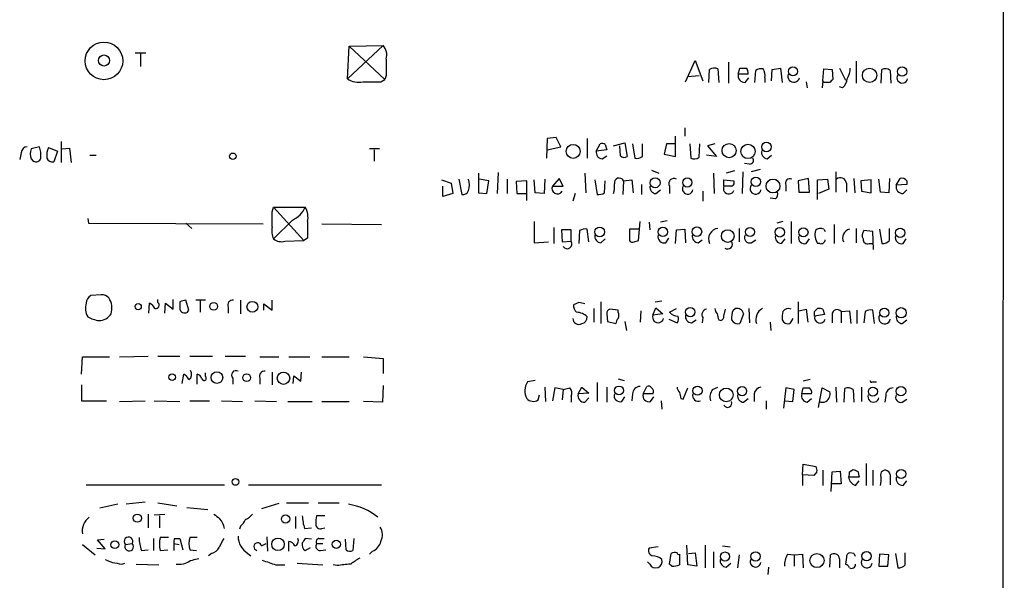
# Model space of a CAD drawing. Extents: x 3 to 1052, y 6 to 888.
# Drawn here: x 942 to 1052, y 592 to 655 of the extents above; entities that cross this region are included whole.
import ezdxf

# ---------------------------------------------------------------- set-up
doc = ezdxf.new("R2010")
doc.units = 0
doc.header["$MEASUREMENT"] = 0
doc.layers.add('MAIN', color=5, linetype='CONTINUOUS')

msp = doc.modelspace()

# ---------------------------------------------------------------- linework, layer by layer
at = {"layer": 'MAIN'}
for p, q in [((1052.4067, 863.4306), (1051.8987, 63.2459)), ((982.8107, 651.6793), (978.8313, 647.9539)), ((978.8313, 647.9539), (979.0007, 651.5946)), ((979.0007, 651.5946), (982.8107, 651.6793)), ((979.0007, 651.5946), (982.98, 647.8693)), ((955.04, 650.8326), (956.2253, 650.8326)), ((955.6327, 650.7479), (955.6327, 649.3086)), ((1016.6773, 647.6153), (1017.778, 649.9859)), ((1017.778, 649.9859), (1018.6247, 647.6999)), ((1021.5033, 649.8166), (1021.5033, 647.4459)), ((1035.812, 649.9013), (1035.812, 647.4459)), ((1019.302, 647.5306), (1019.3867, 648.9699)), ((1020.318, 649.0546), (1020.4027, 647.5306)), ((1022.604, 648.4619), (1022.7733, 649.1393)), ((1024.4667, 647.5306), (1024.5513, 648.8853)), ((1026.3293, 647.6999), (1026.414, 648.9699)), ((1026.414, 648.9699), (1027.3453, 649.1393)), ((1027.3453, 649.1393), (1027.5147, 647.5306)), ((1032.0867, 647.6999), (1032.1713, 649.0546)), ((1032.1713, 649.0546), (1033.1027, 648.9699)), ((1033.1027, 648.9699), (1033.1873, 647.8693)), ((1033.9493, 649.1393), (1034.6267, 647.7846)), ((1038.606, 647.4459), (1038.6907, 648.9699)), ((1039.622, 648.8853), (1039.7067, 647.4459)), ((982.5567, 647.6153), (982.98, 647.8693)), ((983.1493, 648.2926), (982.98, 647.8693)), ((1016.9313, 648.2079), (1018.2013, 648.2926)), ((1023.7047, 648.4619), (1022.604, 648.4619)), ((1023.366, 647.5306), (1023.7893, 648.0386)), ((1025.5673, 648.0386), (1025.5673, 647.5306)), ((1030.224, 647.6153), (1030.3087, 646.9379)), ((1032.0867, 647.6999), (1032.002, 646.9379)), ((1032.1713, 647.5306), (1032.0867, 647.6999)), ((1034.288, 646.9379), (1033.9493, 647.0226)), ((1016.5927, 642.4506), (1016.5927, 641.5193)), ((1001.1833, 641.2653), (1001.0987, 639.0639)), ((1002.1993, 641.3499), (1001.1833, 641.2653)), ((1002.7073, 640.3339), (1002.1993, 641.3499)), ((1005.6707, 641.2653), (1005.6707, 639.0639)), ((1015.5767, 639.2333), (1015.5767, 641.5193)), ((944.2873, 640.3339), (943.356, 640.0799)), ((945.3033, 640.2493), (946.3193, 639.8259)), ((946.7427, 640.9266), (946.7427, 638.5559)), ((946.8273, 640.0799), (947.674, 640.1646)), ((947.674, 640.1646), (947.8433, 638.5559)), ((982.3873, 640.0799), (981.2867, 640.0799)), ((981.7947, 639.9953), (981.7947, 638.7253)), ((1001.1833, 639.9953), (1002.7073, 640.3339)), ((1006.6867, 639.8259), (1007.11, 640.6726)), ((1007.872, 639.9953), (1006.6867, 639.8259)), ((1007.7027, 640.5879), (1007.872, 639.9953)), ((1008.634, 640.4186), (1009.904, 640.7573)), ((1009.396, 639.3179), (1009.3113, 640.4186)), ((1009.904, 640.7573), (1010.158, 639.2333)), ((1010.7507, 640.6726), (1011.0047, 639.0639)), ((1011.8513, 639.2333), (1011.8513, 640.6726)), ((1014.5607, 640.6726), (1014.3067, 639.4873)), ((1015.492, 640.6726), (1014.5607, 640.6726)), ((1017.1853, 640.6726), (1017.27, 639.0639)), ((1018.2013, 639.1486), (1018.286, 640.6726)), ((1019.9793, 640.6726), (1019.1327, 640.4186)), ((1019.1327, 640.4186), (1020.1487, 639.2333)), ((942.2553, 639.6566), (942.086, 638.8946)), ((943.356, 638.9793), (943.61, 638.7253)), ((946.3193, 639.8259), (945.896, 638.6406)), ((949.96, 639.4026), (950.6373, 639.4026)), ((1007.364, 638.9793), (1007.872, 639.3179)), ((1014.3067, 639.4873), (1015.5767, 639.2333)), ((1020.1487, 639.2333), (1019.048, 639.4026)), ((1025.8213, 638.9793), (1026.3293, 639.4026)), ((1012.8673, 637.7093), (1013.714, 637.3706)), ((1023.874, 638.3866), (1023.2813, 638.4713)), ((1025.0593, 637.7939), (1024.0433, 637.5399)), ((989.33, 636.6086), (990.4307, 636.2699)), ((991.2773, 636.6933), (991.616, 634.9999)), ((993.4787, 637.3706), (993.4787, 635.1693)), ((994.664, 636.5239), (993.5633, 636.6933)), ((995.68, 637.4553), (995.5953, 635.0846)), ((996.696, 636.6933), (996.696, 635.0846)), ((999.8287, 635.1693), (999.744, 636.6086)), ((1000.9293, 636.6933), (1000.8447, 635.0846)), ((1002.538, 636.7779), (1001.776, 635.9313)), ((1002.9613, 635.9313), (1002.538, 636.7779)), ((1005.4167, 637.3706), (1005.5013, 635.1693)), ((1006.5173, 636.6086), (1006.7713, 634.9999)), ((1009.7347, 636.5239), (1010.666, 636.6086)), ((1010.666, 636.6086), (1010.8353, 635.1693)), ((1019.81, 637.3706), (1019.8947, 635.0846)), ((1020.9953, 635.9313), (1020.9953, 636.6086)), ((1020.9953, 636.6086), (1022.096, 636.5239)), ((1022.1807, 637.6246), (1021.2493, 637.3706)), ((1023.112, 637.5399), (1023.0273, 635.0846)), ((1030.478, 636.7779), (1029.2927, 636.5239)), ((1030.5627, 635.2539), (1030.478, 636.7779)), ((1031.494, 636.6086), (1032.5947, 636.6933)), ((1031.494, 634.4073), (1031.494, 636.6086)), ((1032.5947, 636.6933), (1032.764, 635.5926)), ((1033.526, 637.5399), (1033.526, 635.2539)), ((1035.558, 636.7779), (1035.6427, 635.1693)), ((1037.5053, 636.6086), (1036.32, 636.5239)), ((1037.5053, 635.1693), (1037.5053, 636.6086)), ((1038.5213, 635.2539), (1038.352, 636.6933)), ((1039.5373, 636.7779), (1039.4527, 635.1693)), ((1040.2993, 636.0159), (1040.7227, 636.7779)), ((989.4993, 634.7459), (989.4993, 635.9313)), ((990.4307, 636.2699), (990.6, 635.0846)), ((994.41, 635.0846), (994.664, 636.5239)), ((998.8973, 636.5239), (997.712, 636.4393)), ((997.712, 636.4393), (997.7967, 635.0846)), ((998.8973, 634.3226), (998.8973, 636.5239)), ((1001.776, 635.9313), (1002.9613, 635.9313)), ((1007.618, 635.1693), (1007.7027, 636.5239)), ((1009.7347, 636.5239), (1009.65, 634.9999)), ((1011.7667, 636.1006), (1011.7667, 634.9999)), ((1013.3753, 635.0846), (1013.8833, 635.5079)), ((1014.8993, 635.9313), (1014.8993, 635.0846)), ((1021.842, 635.9313), (1020.9953, 635.9313)), ((1027.938, 636.0159), (1027.938, 635.3386)), ((1029.2927, 636.5239), (1029.3773, 635.2539)), ((1032.764, 635.5926), (1031.5787, 635.0846)), ((1034.7113, 636.2699), (1034.7113, 635.2539)), ((1036.32, 636.5239), (1036.4047, 635.3386)), ((1041.4847, 636.1006), (1040.2993, 636.0159)), ((1041.0613, 635.0846), (1041.4847, 635.5079)), ((1041.4847, 636.5239), (1041.4847, 636.1006)), ((990.6, 635.0846), (989.4993, 634.7459)), ((993.4787, 635.1693), (994.41, 635.0846)), ((997.7967, 635.0846), (998.8127, 635.0846)), ((1000.8447, 635.0846), (999.8287, 635.1693)), ((1004.316, 635.0846), (1004.062, 634.2379)), ((1018.6247, 635.3386), (1018.6247, 634.2379)), ((1026.7527, 634.4919), (1026.16, 634.5766)), ((1029.3773, 635.2539), (1030.5627, 635.2539)), ((1036.4047, 635.3386), (1037.5053, 635.1693)), ((1039.4527, 635.1693), (1038.5213, 635.2539)), ((970.3647, 633.0526), (970.534, 633.5606)), ((970.534, 633.5606), (974.09, 633.5606)), ((970.534, 633.5606), (973.9207, 629.8353)), ((949.706, 632.2906), (949.7907, 631.7826)), ((949.7907, 631.7826), (969.3487, 631.6979)), ((960.7127, 631.7826), (961.39, 631.1899)), ((972.6507, 632.1213), (970.534, 630.0046)), ((975.9527, 631.6979), (982.6413, 631.6133)), ((999.744, 631.9519), (999.744, 629.5813)), ((1001.9453, 631.2746), (1001.9453, 629.4966)), ((1005.84, 629.6659), (1005.6707, 631.1053)), ((1011.5127, 631.1053), (1010.412, 631.1053)), ((1010.412, 631.1053), (1010.412, 629.8353)), ((1011.428, 629.8353), (1011.5973, 631.9519)), ((1012.6133, 631.8673), (1012.698, 631.0206)), ((1014.6453, 632.0366), (1013.8833, 631.8673)), ((1015.6613, 631.0206), (1016.5927, 631.1053)), ((1016.5927, 631.1053), (1016.6773, 629.5813)), ((1022.6887, 631.1899), (1022.6887, 629.6659)), ((1027.5993, 631.9519), (1026.922, 631.7826)), ((1028.5307, 631.9519), (1028.5307, 629.4966)), ((1032.1713, 631.1053), (1032.3407, 630.8513)), ((1033.3567, 631.6133), (1033.3567, 629.4966)), ((1035.812, 631.1899), (1035.812, 629.5813)), ((1038.4367, 631.1053), (1038.6907, 629.4966)), ((1039.5373, 629.8353), (1039.5373, 631.1899)), ((974.344, 630.0893), (973.9207, 629.8353)), ((1003.8927, 631.0206), (1002.792, 631.0206)), ((1002.792, 631.0206), (1002.8767, 629.6659)), ((1003.8927, 629.7506), (1003.8927, 631.0206)), ((1004.824, 630.9359), (1004.7393, 629.4966)), ((1007.1947, 629.5813), (1007.7027, 630.0046)), ((1014.476, 629.5813), (1014.8147, 630.0893)), ((1015.5767, 629.4966), (1015.6613, 631.0206)), ((1027.43, 629.4966), (1027.8533, 630.0046)), ((1030.224, 629.4966), (1030.5627, 630.0046)), ((1037.6747, 630.8513), (1036.6587, 630.9359)), ((1037.7593, 628.8193), (1037.6747, 630.8513)), ((1041.0613, 629.4966), (1041.4, 630.0046)), ((971.804, 629.7506), (973.9207, 629.8353)), ((999.744, 629.5813), (1001.3527, 629.6659)), ((1002.8767, 629.6659), (1003.8927, 629.7506)), ((1010.92, 629.6659), (1011.428, 629.8353)), ((1018.1167, 629.5813), (1018.54, 629.9199)), ((1024.0433, 629.5813), (1024.5513, 629.9199)), ((1031.748, 629.4966), (1031.494, 629.4966)), ((1037.2513, 629.4966), (1037.6747, 629.4966)), ((951.23, 623.7393), (950.0447, 623.6546)), ((956.564, 621.7073), (956.6487, 622.8079)), ((957.58, 622.8926), (957.58, 623.2313)), ((958.342, 621.7073), (958.4267, 622.8079)), ((958.4267, 622.8079), (959.2733, 622.1306)), ((959.2733, 622.1306), (959.2733, 623.2313)), ((961.0513, 622.0459), (960.7127, 623.1466)), ((962.914, 623.1466), (961.8133, 623.1466)), ((962.3213, 623.0619), (962.3213, 621.7919)), ((965.454, 622.3846), (965.454, 621.7073)), ((966.8087, 623.1466), (966.8087, 621.6226)), ((969.4333, 622.0459), (969.4333, 622.7233)), ((969.4333, 622.7233), (970.3647, 622.0459)), ((970.3647, 622.0459), (970.3647, 623.1466)), ((1004.7393, 622.8926), (1004.1467, 622.6386)), ((1006.4327, 622.2153), (1006.4327, 620.6913)), ((1007.1947, 622.9773), (1007.1947, 620.5219)), ((1013.0367, 621.4533), (1013.3753, 622.2999)), ((1013.2907, 622.9773), (1014.0527, 623.0619)), ((1013.3753, 622.2999), (1014.1373, 621.6226)), ((1014.8993, 621.7919), (1015.6613, 622.2153)), ((1022.0113, 622.0459), (1022.2653, 622.2153)), ((1023.7893, 622.2153), (1023.874, 620.6066)), ((1029.2927, 622.9773), (1029.2927, 620.5219)), ((1031.1553, 621.8766), (1031.494, 622.2153)), ((960.0353, 622.1306), (960.12, 621.9613)), ((1007.872, 621.6226), (1007.9567, 620.7759)), ((1009.142, 622.0459), (1008.2107, 622.1306)), ((1009.142, 621.7919), (1009.142, 622.0459)), ((1011.682, 621.9613), (1011.5973, 620.6913)), ((1014.1373, 621.6226), (1013.0367, 621.4533)), ((1018.6247, 621.1993), (1018.54, 620.6066)), ((1020.9953, 621.3686), (1021.1647, 622.1306)), ((1023.1967, 621.6226), (1022.7733, 620.5219)), ((1028.7, 621.1146), (1028.3613, 620.5219)), ((1029.3773, 621.9613), (1030.224, 622.1306)), ((1030.224, 622.1306), (1030.3933, 620.6913)), ((1032.256, 621.5379), (1031.1553, 621.3686)), ((1032.0867, 622.1306), (1032.256, 621.5379)), ((1033.1027, 621.5379), (1033.1027, 620.6066)), ((1034.1187, 621.8766), (1035.05, 621.9613)), ((1034.1187, 621.8766), (1034.1187, 620.6066)), ((1035.05, 621.9613), (1035.2193, 620.5219)), ((1035.8967, 622.0459), (1035.8967, 620.5219)), ((1036.828, 621.8766), (1036.6587, 620.6066)), ((1037.844, 620.5219), (1037.6747, 622.0459)), ((1007.9567, 620.7759), (1008.888, 620.5219)), ((1009.904, 620.7759), (1010.0733, 619.7599)), ((1014.8147, 621.0299), (1015.746, 620.6066)), ((1017.3547, 620.6066), (1017.8627, 620.9453)), ((1020.4027, 620.9453), (1020.6567, 620.8606)), ((1026.16, 620.6913), (1026.2447, 619.7599)), ((1040.9767, 620.5219), (1041.4847, 620.9453)), ((949.0287, 614.8493), (949.1133, 616.7966)), ((949.1133, 616.7966), (952.1613, 616.7966)), ((953.262, 616.7966), (956.4793, 616.8813)), ((957.58, 616.8813), (960.0353, 616.8813)), ((961.136, 616.8813), (963.676, 616.8813)), ((965.1153, 616.8813), (967.4013, 616.8813)), ((969.01, 616.7966), (971.1267, 616.7966)), ((972.2273, 616.7966), (974.598, 616.7966)), ((975.9527, 616.7966), (979.0007, 616.7966)), ((980.6093, 616.7966), (982.8107, 616.6273)), ((982.8107, 616.6273), (982.8107, 614.9339)), ((960.2893, 613.8333), (960.4587, 614.8493)), ((961.9827, 613.7486), (961.9827, 614.8493)), ((962.914, 614.5953), (962.914, 615.0186)), ((970.3647, 615.1033), (970.3647, 613.6639)), ((972.7353, 613.8333), (972.82, 614.6799)), ((972.82, 614.6799), (973.582, 614.0873)), ((973.582, 614.0873), (973.6667, 615.1033)), ((949.0287, 613.6639), (949.0287, 611.8859)), ((965.962, 614.4259), (965.962, 613.7486)), ((969.01, 614.4259), (969.01, 613.7486)), ((982.8107, 613.5793), (982.726, 611.7166)), ((999.8287, 614.1719), (998.982, 614.0026)), ((1000.9293, 613.4099), (1001.014, 611.8013)), ((1004.6547, 612.6479), (1005.078, 613.4099)), ((1005.078, 613.4099), (1005.84, 612.7326)), ((1006.7713, 613.9179), (1006.7713, 611.8013)), ((1007.872, 613.4099), (1007.872, 611.7166)), ((1009.142, 614.3413), (1009.8193, 614.1719)), ((1011.936, 612.6479), (1012.3593, 613.4946)), ((1019.7253, 613.1559), (1020.318, 613.4099)), ((1030.6473, 614.2566), (1029.8853, 614.0873)), ((1033.526, 613.4099), (1033.6107, 611.7166)), ((1036.4047, 613.4099), (1036.4047, 611.8013)), ((1037.6747, 614.0026), (1038.098, 614.0026)), ((1000.1673, 611.9706), (1000.3367, 612.5633)), ((1002.03, 613.3253), (1001.776, 611.8859)), ((1002.9613, 613.1559), (1002.03, 613.3253)), ((1002.9613, 613.1559), (1002.8767, 611.9706)), ((1002.9613, 613.1559), (1003.7233, 613.3253)), ((1003.8927, 612.3939), (1003.8927, 611.7166)), ((1005.84, 612.7326), (1004.6547, 612.6479)), ((1009.5653, 611.8013), (1009.904, 612.3093)), ((1010.7507, 612.6479), (1010.666, 611.8859)), ((1013.0367, 612.6479), (1011.936, 612.6479)), ((1012.7827, 611.8013), (1013.1213, 612.3093)), ((1016.4233, 612.0553), (1016.9313, 613.3253)), ((1024.382, 612.6479), (1024.382, 611.8013)), ((1027.938, 613.3253), (1027.684, 611.0393)), ((1028.8693, 613.1559), (1027.938, 613.3253)), ((1028.7, 611.8013), (1028.8693, 613.1559)), ((1029.716, 612.6479), (1029.8853, 613.3253)), ((1030.8167, 612.6479), (1029.716, 612.6479)), ((1031.5787, 611.1239), (1032.002, 613.3253)), ((1032.002, 613.3253), (1032.8487, 612.9019)), ((1034.4573, 611.7166), (1034.542, 613.2406)), ((1035.4733, 613.1559), (1035.558, 611.7166)), ((1039.114, 612.4786), (1039.0293, 611.7166)), ((949.0287, 611.8859), (951.8227, 611.8859)), ((953.262, 611.8013), (956.1407, 611.8859)), ((957.1567, 611.8859), (960.0353, 611.8013)), ((961.136, 611.8859), (963.3373, 611.8859)), ((964.692, 611.8859), (967.0627, 611.8013)), ((968.4173, 611.8859), (970.8727, 611.8013)), ((972.1427, 611.8013), (974.852, 611.8013)), ((975.9527, 611.8013), (979.0007, 611.8013)), ((982.726, 611.7166), (980.6093, 611.8013)), ((1005.4167, 611.7166), (1005.84, 612.2246)), ((1013.968, 611.8859), (1014.0527, 610.9546)), ((1016.1693, 612.1399), (1016.4233, 612.0553)), ((1023.1967, 611.7166), (1023.7047, 612.1399)), ((1025.7367, 611.8859), (1025.7367, 610.9546)), ((1027.7687, 611.8859), (1028.7, 611.8013)), ((1030.3087, 611.7166), (1030.8167, 612.1399)), ((1040.9767, 611.7166), (1041.4847, 612.0553)), ((1029.8007, 603.5886), (1029.8853, 604.7739)), ((1029.8853, 604.7739), (1031.3247, 604.5199)), ((1036.9127, 604.8586), (1036.9127, 602.4033)), ((1029.8007, 603.5886), (1029.8007, 602.4033)), ((1031.0707, 603.5039), (1029.8007, 603.5886)), ((1031.4093, 603.9273), (1031.0707, 603.5039)), ((1032.0867, 604.0966), (1032.0867, 602.4033)), ((1033.018, 601.7259), (1033.1027, 603.9273)), ((1033.1027, 603.9273), (1034.034, 604.0119)), ((1034.034, 604.0119), (1034.1187, 602.5726)), ((1035.05, 603.9273), (1035.4733, 604.1813)), ((1035.9813, 604.0119), (1036.1507, 603.3346)), ((1037.6747, 604.0966), (1037.6747, 602.4033)), ((1039.622, 603.5886), (1039.622, 602.4879)), ((949.5367, 602.4879), (965.0307, 602.4879)), ((967.74, 602.4879), (982.6413, 602.4879)), ((1034.1187, 602.5726), (1033.1027, 602.5726)), ((1036.1507, 603.3346), (1034.9653, 603.3346)), ((1035.7273, 602.4033), (1036.1507, 602.9113)), ((1041.0613, 602.4033), (1041.4847, 602.9113)), ((953.0927, 600.2866), (951.0607, 599.8633)), ((956.1407, 600.5406), (954.024, 600.2866)), ((957.58, 600.4559), (959.6967, 600.1173)), ((971.1267, 600.3713), (969.1793, 599.7786)), ((971.9733, 600.4559), (974.4287, 600.4559)), ((975.5293, 600.4559), (977.9, 600.4559)), ((956.4793, 599.1859), (956.4793, 597.6619)), ((957.1567, 599.1013), (958.342, 599.1859)), ((960.7973, 599.9479), (963.168, 599.6939)), ((957.7493, 599.0166), (957.7493, 597.6619)), ((972.9893, 598.9319), (972.9893, 597.5773)), ((976.2913, 599.0166), (975.36, 599.0166)), ((966.8087, 597.8313), (966.724, 597.4926)), ((974.0053, 597.5773), (974.7673, 597.6619)), ((975.9527, 597.5773), (976.2913, 597.6619)), ((949.1133, 595.7993), (950.5527, 594.6139)), ((950.8067, 596.3073), (951.5687, 596.3919)), ((951.6533, 595.2913), (950.8067, 596.3073)), ((953.9393, 595.7993), (954.7013, 595.8839)), ((957.072, 596.4766), (957.072, 595.1219)), ((958.7653, 596.5613), (957.834, 596.5613)), ((959.358, 595.8839), (959.358, 595.1219)), ((959.358, 595.8839), (959.9507, 595.7993)), ((959.4427, 596.4766), (960.0353, 596.4766)), ((960.0353, 596.4766), (960.374, 595.2066)), ((961.9827, 596.5613), (961.136, 596.5613)), ((969.1793, 595.6299), (969.6873, 595.8839)), ((969.772, 596.6459), (969.8567, 595.0373)), ((972.2273, 595.0373), (972.2273, 596.1379)), ((974.7673, 596.3919), (974.09, 596.4766)), ((975.36, 595.8839), (976.0373, 595.8839)), ((975.614, 596.4766), (976.2067, 596.4766)), ((978.662, 595.2066), (978.5773, 596.3919)), ((979.5087, 596.4766), (979.424, 595.1219)), ((950.722, 595.3759), (951.6533, 595.2913)), ((955.7173, 595.1219), (956.4793, 595.2066)), ((957.834, 595.1219), (958.6807, 595.2066)), ((961.136, 595.2066), (961.898, 595.1219)), ((963.5913, 594.7833), (963.2527, 594.5293)), ((967.6553, 594.7833), (967.994, 594.5293)), ((974.09, 595.1219), (974.6827, 595.4606)), ((975.7833, 595.1219), (976.376, 595.2066)), ((981.6253, 595.0373), (981.2867, 594.6986)), ((1013.6293, 595.5453), (1012.6133, 595.3759)), ((1014.8993, 593.5979), (1015.0687, 594.7833)), ((1016, 594.6986), (1016, 593.5133)), ((1016.9313, 593.5133), (1016.8467, 595.7146)), ((1017.016, 594.7833), (1017.778, 594.8679)), ((1017.778, 594.8679), (1017.9473, 593.3439)), ((1018.8787, 595.7146), (1018.8787, 593.1746)), ((1019.81, 594.9526), (1019.81, 593.1746)), ((1020.826, 595.6299), (1021.6727, 595.5453)), ((1028.1073, 594.6986), (1028.8693, 594.6139)), ((1028.8693, 594.6139), (1029.8007, 594.6986)), ((1029.8007, 594.6986), (1029.8853, 593.1746)), ((1035.558, 594.7833), (1035.05, 594.8679)), ((1038.4367, 594.6986), (1038.352, 593.3439)), ((1039.4527, 594.6139), (1038.4367, 594.6986)), ((1040.2147, 594.7833), (1040.4687, 593.1746)), ((1041.3153, 593.5133), (1041.3153, 594.8679)), ((953.516, 593.5979), (953.8547, 593.6826)), ((955.1247, 593.5979), (957.6647, 593.5133)), ((973.1587, 593.6826), (976.0373, 593.5133)), ((1012.698, 593.5979), (1012.444, 593.8519)), ((1015.1533, 593.3439), (1014.8993, 593.5979)), ((1021.2493, 593.2593), (1021.7573, 593.6826)), ((1022.6887, 594.6139), (1022.5193, 593.1746)), ((1028.8693, 594.6139), (1028.8693, 593.3439)), ((1032.8487, 593.2593), (1032.9333, 594.6139)), ((1033.9493, 594.1906), (1033.9493, 593.1746)), ((1034.7113, 594.3599), (1034.6267, 593.5979)), ((1039.368, 593.3439), (1039.4527, 594.6139)), ((970.788, 593.5133), (971.804, 593.5133)), ((977.646, 593.4286), (977.2227, 593.5133)), ((1017.9473, 593.3439), (1016.9313, 593.5133)), ((1025.9907, 593.2593), (1025.906, 592.4126)), ((1038.352, 593.3439), (1039.368, 593.3439))]:
    msp.add_line(p, q, dxfattribs=at)
for centre, radius in [((951.5271, 649.9473), 2.1077), ((951.5318, 649.9895), 0.6191), ((1028.7231, 648.7756), 0.5067), ((1037.3094, 648.3321), 0.8004), ((1040.957, 648.7538), 0.5196), ((1004.1024, 639.8157), 0.7847), ((1021.57, 639.8952), 0.7902), ((1023.6846, 639.8055), 0.7997), ((1025.7561, 640.3028), 0.5336), ((965.962, 639.2615), 0.3668), ((1013.2743, 636.3025), 0.5635), ((1016.8979, 636.3276), 0.5141), ((1024.5708, 636.4081), 0.5336), ((1026.4874, 635.9314), 0.7744), ((1007.0742, 630.7953), 0.5463), ((1014.1533, 630.7904), 0.5242), ((1017.9658, 630.8196), 0.5328), ((1023.9143, 630.7868), 0.5108), ((1027.2567, 630.7531), 0.534), ((1029.8946, 630.7491), 0.5174), ((1040.7386, 630.7057), 0.5242), ((1021.4172, 630.3213), 0.7103), ((955.363, 622.4314), 0.3455), ((963.812, 622.4565), 0.4364), ((968.1603, 622.4052), 0.6077), ((1017.2154, 621.8087), 0.5338), ((1038.9733, 621.7438), 0.5041), ((1040.8493, 621.7417), 0.572), ((959.1767, 614.5313), 0.366), ((964.1847, 614.4815), 0.6528), ((967.5142, 614.4683), 0.4291), ((971.6438, 614.4122), 0.6921), ((1009.2321, 613.0418), 0.4938), ((1018.0319, 613.0072), 0.5116), ((1023.0301, 612.961), 0.5093), ((1037.6785, 612.9147), 0.5065), ((1040.8268, 612.9555), 0.5336), ((1021.255, 612.5353), 0.7734), ((1040.8476, 603.6935), 0.5108), ((966.2667, 602.7928), 0.3759), ((955.2745, 598.7309), 0.4582), ((971.8766, 598.6393), 0.4662), ((952.7471, 595.7606), 0.4358), ((971.0258, 595.8088), 0.6964), ((977.5653, 595.8093), 0.4585), ((1021.1026, 594.4383), 0.5106), ((1024.5301, 594.4495), 0.526), ((1031.4163, 593.9939), 0.7922), ((1036.9777, 594.4824), 0.5196)]:
    msp.add_circle(centre, radius, dxfattribs=at)
for centre, radius, start, end in [((981.6467, 650.6211), 1.5731, 342.776773, 42.274179), ((1448.7989, 649.2239), 465.6505, 179.885396, 180.114592), ((1019.9221, 648.2457), 0.9006, 63.921483, 126.475463), ((1023.112, 818.4892), 169.3502, 269.885409, 270.114592), ((1023.1033, 648.6227), 0.6225, 345.030639, 56.080199), ((1025.1862, 647.9117), 1.1623, 79.501163, 123.109008), ((1024.2129, 648.335), 1.3865, 347.655866, 31.266381), ((1033.2864, 649.0263), 1.8518, 324.610514, 3.498552), ((1039.0867, 648.1607), 0.9009, 53.544775, 116.075842), ((980.0165, 649.4777), 1.9305, 232.124496, 285.262928), ((981.5407, 1155.6148), 508.0005, 269.885409, 270.114592), ((1023.3389, 648.2858), 0.7557, 166.524615, 272.055151), ((1028.8162, 648.2178), 0.6702, 158.641492, 344.491448), ((1117.6804, 563.0625), 119.7133, 134.893835, 135.123052), ((1033.328, 648.0529), 1.4713, 310.728008, 356.141889), ((1040.9797, 648.0635), 0.5997, 148.44633, 349.469554), ((1032.51, 478.1807), 169.3502, 89.885409, 90.114591), ((942.9749, 639.6143), 0.7208, 93.356192, 176.635873), ((944.8375, 639.5296), 1.5804, 159.622594, 200.377406), ((941.8332, 639.3603), 2.6402, 353.554122, 21.639408), ((947.2945, 639.3601), 2.1807, 155.936139, 187.806464), ((1007.2795, 639.7423), 0.9456, 63.413271, 100.325982), ((1025.9415, 639.71), 0.7405, 164.282051, 260.658517), ((943.9064, 639.2121), 0.5699, 238.66384, 344.927405), ((945.7367, 639.2514), 0.6312, 197.280921, 284.617437), ((1007.4133, 639.7129), 0.7353, 171.160239, 266.155342), ((1009.8314, 639.7656), 0.6245, 225.797976, 301.531771), ((1011.2586, 639.9954), 0.9655, 254.753209, 307.872902), ((1017.6659, 639.8735), 0.9012, 243.941047, 306.449005), ((1023.8739, 638.81), 0.4234, 270.013532, 36.848245), ((990.1336, 636.0583), 2.3325, 344.202392, 15.797608), ((1009.2481, 636.2903), 0.5397, 25.644068, 191.218326), ((1015.3771, 636.2155), 0.5559, 59.255414, 210.744586), ((1028.3755, 636.2558), 0.4989, 61.272223, 208.737847), ((1034.0515, 636.1969), 0.6639, 6.313504, 131.60487), ((1040.8921, 636.0162), 0.7803, 40.587756, 102.538365), ((1002.3493, 635.6776), 0.6269, 156.129377, 327.268068), ((1005.3746, 635.889), 3.3572, 346.136778, 5.063402), ((1013.4247, 635.8184), 0.7354, 171.169134, 266.148614), ((1016.9344, 635.6175), 0.5997, 148.451329, 349.469554), ((1021.5353, 635.6548), 0.6067, 152.885872, 337.565407), ((1021.7715, 636.3122), 0.3874, 280.48609, 33.119959), ((1024.54, 635.6457), 0.6195, 143.302133, 347.148182), ((1041.0344, 635.8399), 0.7559, 166.535519, 272.039726), ((991.7753, 635.6106), 0.6311, 255.380272, 342.736416), ((1006.9828, 636.1433), 1.1628, 259.520187, 303.110624), ((1026.3716, 635.0423), 0.6694, 304.698943, 18.426829), ((971.3949, 634.8164), 2.9733, 294.983483, 335.016517), ((972.0728, 632.4177), 2.3185, 348.409935, 29.534912), ((547.0147, 632.206), 423.3508, 359.885409, 0.114578), ((972.4808, 630.9358), 2.158, 168.682778, 205.562881), ((1439.9936, 631.0206), 465.6505, 179.885408, 180.114592), ((1005.4592, 629.9619), 1.1628, 79.520187, 123.110624), ((1020.4773, 629.9995), 1.201, 97.62207, 204.755481), ((1031.8327, 630.3222), 0.8532, 66.617111, 134.002744), ((1035.3839, 630.0691), 1.0887, 107.860762, 201.73886), ((971.423, 631.1476), 1.448, 232.125016, 285.255119), ((1007.244, 630.3151), 0.7354, 171.176833, 266.156387), ((1014.2784, 630.2304), 0.6785, 163.076702, 286.931377), ((1018.166, 630.3151), 0.7354, 171.176833, 266.156387), ((1023.8849, 630.1488), 0.5892, 151.725589, 285.595425), ((1027.4794, 630.2304), 0.7354, 171.169134, 266.148614), ((1030.0265, 630.1458), 0.6786, 163.07916, 286.92084), ((1033.0366, 630.5109), 1.8462, 166.690886, 213.32597), ((1037.3829, 630.4005), 0.9006, 143.524537, 206.078517), ((1037.0668, 629.9562), 0.4952, 174.390726, 291.872304), ((1040.8637, 630.1457), 0.6784, 163.066164, 286.931377), ((1003.427, 629.4543), 0.548, 212.471994, 32.471994), ((1010.7507, 630.0046), 0.3787, 206.558284, 296.558284), ((1021.4035, 629.4271), 0.5449, 233.582234, 36.417766), ((1031.8856, 629.9305), 0.4552, 252.404942, 358.665732), ((1038.7875, 630.4821), 0.9902, 264.39016, 319.217958), ((950.637, 622.7235), 1.1035, 122.461635, 175.613639), ((951.3267, 622.7535), 0.9906, 40.787625, 95.602387), ((950.2974, 622.2393), 2.1248, 343.127447, 33.131376), ((951.3829, 622.2416), 1.9311, 162.947225, 209.731265), ((955.9284, 621.495), 1.4975, 28.750617, 61.249383), ((957.326, 622.5963), 0.3903, 257.466416, 49.395521), ((1171.6851, 622.5539), 211.6502, 179.885381, 180.114592), ((1002.6975, 453.718), 174.5531, 103.917671, 104.146862), ((965.9409, 622.6174), 0.5397, 78.694232, 205.553719), ((1005.1328, 622.5419), 0.9908, 174.399307, 229.194862), ((962.7515, 453.4521), 174.5653, 75.853137, 76.082312), ((1020.9362, 622.2746), 0.9587, 183.546139, 222.848561), ((1022.4345, 621.453), 0.7809, 12.544725, 102.514482), ((1025.9585, 620.9751), 1.398, 117.485195, 198.915783), ((1028.192, 621.5379), 0.6826, 60.254078, 150.254078), ((1031.6632, 621.2831), 0.9474, 63.448472, 100.287538), ((951.6536, 625.0105), 4.2048, 242.40748, 260.72652), ((950.9101, 622.563), 1.7037, 272.216816, 326.496484), ((960.5645, 622.2364), 0.5227, 211.753267, 338.628046), ((1004.7394, 621.1086), 0.6774, 179.492522, 299.990375), ((1004.4591, 620.0938), 1.6983, 44.487102, 89.116053), ((1004.9298, 621.2487), 0.7417, 281.525044, 2.720065), ((1008.3206, 621.6904), 0.4537, 104.017867, 188.59446), ((1009.8449, 620.4626), 0.9587, 137.151439, 176.453861), ((1008.5073, 621.4533), 0.7194, 331.913927, 28.079046), ((1013.6149, 621.2335), 0.6186, 159.185936, 348.91893), ((1015.8788, 622.7108), 1.3431, 223.171647, 267.947588), ((1015.2986, 621.042), 0.6243, 315.77878, 31.541369), ((1017.4042, 621.3405), 0.7356, 171.179222, 266.141365), ((1019.1157, 621.538), 0.5965, 96.517348, 214.59856), ((1189.6193, 663.628), 174.5167, 193.9276, 194.156815), ((1020.5467, 621.3008), 0.4537, 284.030118, 8.594459), ((1024.1278, 621.157), 2.2956, 157.218285, 185.29137), ((1029.8859, 621.1994), 2.3848, 163.502805, 186.116527), ((1031.748, 621.1993), 0.6116, 164.057178, 344.048171), ((904.1553, 621.6226), 127.0003, 359.885409, 0.114591), ((1033.6711, 621.5259), 0.5686, 38.079128, 178.790557), ((1037.4629, 620.9033), 1.1621, 79.498468, 123.117088), ((1038.9891, 621.129), 0.6406, 149.583888, 351.100839), ((1041.0262, 621.2558), 0.7356, 171.179222, 266.141365), ((1022.6041, 621.3856), 0.8801, 210.01699, 281.083953), ((1028.192, 621.2415), 0.7392, 203.620946, 283.239189), ((959.7388, 613.5369), 1.4969, 28.737847, 61.253601), ((960.6098, 614.8523), 0.7415, 306.543804, 34.528023), ((961.8977, 614.2563), 0.5991, 8.157154, 81.842846), ((962.737, 614.4105), 0.2558, 195.693142, 46.235041), ((966.3128, 614.7646), 0.4875, 60.253661, 223.994623), ((969.4968, 614.6587), 0.5397, 78.683821, 205.558299), ((1000.5694, 612.9971), 1.8791, 147.648778, 207.14189), ((1011.6185, 612.6268), 0.8681, 91.399434, 178.607164), ((1012.5286, 613.1558), 0.3787, 26.585347, 116.55152), ((1016.703, 613.4693), 0.9588, 183.551733, 222.844497), ((1025.271, 612.5209), 0.898, 98.130102, 171.869898), ((1037.5477, 614.1719), 0.2117, 180, 306.875312), ((1003.1094, 612.7325), 0.8534, 336.622441, 43.998245), ((1005.3896, 612.4718), 0.7557, 166.524615, 272.055151), ((1009.3677, 612.4503), 0.6784, 163.066164, 286.933836), ((1012.5851, 612.4503), 0.6785, 163.068623, 286.933836), ((1012.6133, 612.9019), 0.4937, 329.040224, 59.040224), ((1185.4286, 654.8021), 174.5531, 193.917671, 194.146862), ((1018.0998, 612.4363), 0.6134, 159.82219, 296.205835), ((1020.8683, 612.2669), 1.448, 142.125016, 195.255119), ((1023.2462, 612.4505), 0.7356, 171.179222, 266.141365), ((1030.4289, 612.4474), 0.7406, 164.291595, 260.659773), ((1030.224, 782.6752), 169.3502, 269.885409, 270.114592), ((1030.2153, 612.8087), 0.6225, 345.030639, 56.080199), ((1031.8667, 612.6479), 1.0143, 303.417456, 14.502053), ((1034.9379, 612.4317), 0.9006, 53.524537, 116.078517), ((1037.7449, 612.3435), 0.6186, 159.185936, 348.91893), ((1039.9818, 612.4575), 0.8681, 91.392836, 178.607164), ((1040.8184, 612.2843), 0.5893, 151.743362, 285.580834), ((999.6322, 612.8043), 0.9907, 222.115744, 302.693873), ((1021.4071, 611.6127), 0.474, 209.690911, 23.444589), ((1032.0443, 612.6054), 0.8898, 244.647392, 295.352608), ((1030.4785, 604.0968), 0.9461, 349.679445, 26.565051), ((1034.1197, 603.7578), 0.9456, 333.413271, 10.325982), ((1078.0773, 731.0965), 133.8752, 251.443679, 251.672862), ((1039.0504, 603.5886), 0.5119, 82.863879, 209.750435), ((1039.0295, 603.5041), 0.5985, 8.116564, 81.883436), ((1036.0604, 603.4532), 1.1015, 186.181077, 252.397417), ((1036.2378, 603.0805), 2.3818, 343.481629, 6.124217), ((1041.0342, 603.1585), 0.7557, 166.524615, 272.055151), ((977.9929, 593.6616), 6.689, 50.828236, 82.067715), ((1091.2019, 768.3058), 211.7103, 233.018239, 233.247389), ((966.5973, 600.4133), 1.9897, 293.83384, 321.91135), ((950.9805, 597.308), 1.895, 125.67792, 189.826176), ((962.2085, 596.9422), 2.8928, 12.682412, 36.87069), ((965.5813, 599.3973), 1.9897, 308.08865, 336.16616), ((979.2041, 599.2368), 5.4572, 182.312515, 197.703514), ((978.1111, 598.2969), 2.8437, 165.33971, 184.267354), ((975.7682, 598.037), 0.4953, 174.40337, 291.867995), ((981.1063, 596.8681), 1.6239, 333.277153, 32.75155), ((954.2874, 596.1379), 0.4856, 328.463608, 224.207405), ((954.3517, 595.5586), 0.4775, 149.729744, 42.937937), ((960.9178, 596.7817), 5.459, 182.313892, 197.701087), ((960.5845, 595.8416), 2.8431, 165.33665, 194.66335), ((960.2883, 596.0534), 0.9456, 153.413271, 190.325982), ((963.423, 595.8839), 2.3852, 163.500927, 196.496769), ((1218.6918, 468.9687), 283.981, 153.320357, 153.54954), ((968.8574, 596.7474), 2.3028, 180.41801, 238.531865), ((968.756, 595.5452), 0.4317, 11.315138, 258.684862), ((972.1487, 595.3275), 0.8142, 21.801409, 84.460259), ((972.7082, 596.1995), 0.6025, 289.033356, 27.37725), ((974.4501, 595.7571), 0.7301, 163.160946, 240.45075), ((1100.9321, 511.54), 152.6537, 146.192759, 146.421922), ((975.724, 595.5876), 0.4694, 140.854032, 277.256717), ((975.6846, 596.0956), 0.3875, 100.497939, 213.11188), ((981.0518, 596.4671), 1.5405, 291.85597, 347.660799), ((963.281, 596.0391), 1.2936, 283.879402, 333.434949), ((979.0974, 595.654), 0.6243, 225.77878, 301.541369), ((1013.1001, 595.0796), 0.5699, 148.672427, 254.937113), ((1015.5107, 593.998), 0.9011, 74.864215, 119.372647), ((1015.9154, 594.8468), 0.1707, 172.899962, 299.719894), ((1030.1724, 593.4628), 2.4066, 149.102796, 182.831851), ((1033.3367, 594.1513), 0.6138, 3.670654, 131.089329), ((1035.1601, 594.4276), 0.4539, 104.039305, 188.578205), ((950.9377, 552.274), 94.6976, 26.443722, 26.672824), ((1036.718, 805.5899), 227.9506, 248.088648, 248.317854), ((995.358, 847.6824), 257.5067, 260.419421, 260.648604), ((959.8654, 597.4993), 3.9096, 266.283799, 282.516568), ((962.6783, 590.4065), 3.8205, 97.918015, 120.962985), ((1097.0259, 974.7669), 401.6097, 251.450455, 251.679638), ((1020.7327, 212.5163), 383.3414, 96.224367, 96.453552), ((1149.0279, 339.9368), 305.2796, 123.578084, 123.807267), ((1013.3604, 593.8918), 0.7247, 203.926364, 17.184694), ((1012.9267, 592.821), 1.7085, 48.770853, 89.151509), ((1021.2986, 593.9929), 0.7353, 171.160239, 266.155342), ((1024.5369, 593.8862), 0.6185, 159.194594, 348.91893), ((1034.3306, 592.8785), 0.778, 22.371722, 67.628278), ((1035.2832, 593.555), 0.4462, 238.490083, 5.517644), ((1036.9908, 593.7673), 0.6051, 145.973783, 351.954253), ((1015.1111, 595.7553), 2.4118, 271.002586, 291.627156), ((1040.5655, 594.1601), 0.9902, 264.39016, 319.217958)]:
    msp.add_arc(centre, radius, start, end, dxfattribs=at)

doc.saveas('drawing.dxf')
